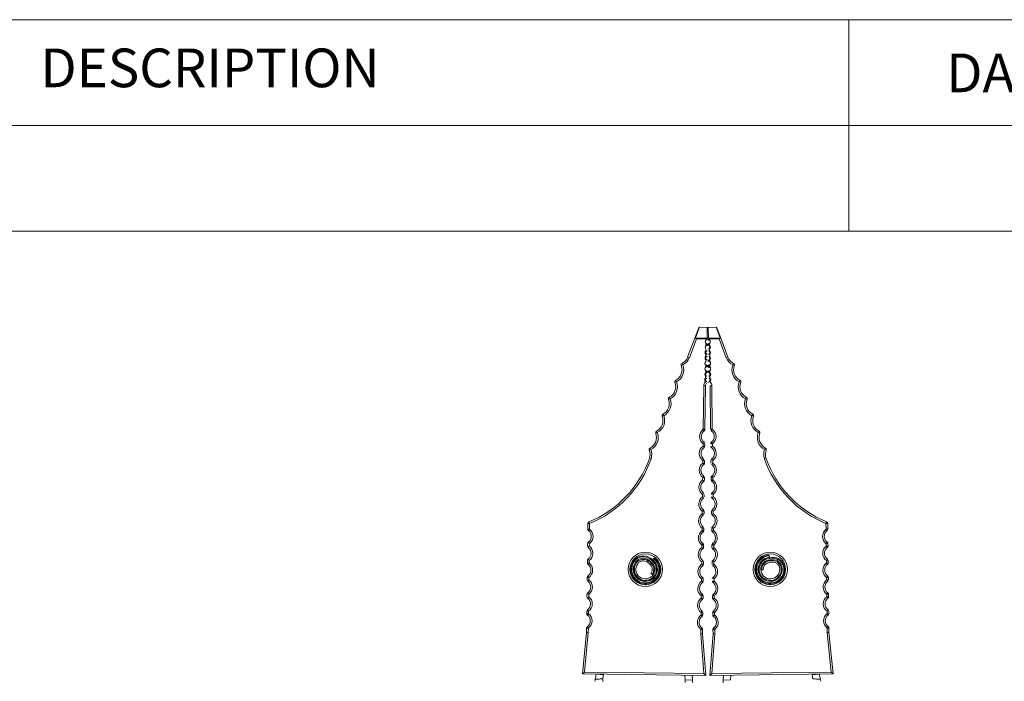
# Model space of a CAD drawing. Units: inches. Extents: x 0.3 to 10.6, y 0.4 to 8.2.
# Drawn here: x 7.4 to 9.6, y 6.8 to 8.2 of the extents above; entities that cross this region are included whole.
import ezdxf

# ---------------------------------------------------------------- set-up
doc = ezdxf.new("R2010")
doc.units = ezdxf.units.IN
doc.header["$MEASUREMENT"] = 0
doc.styles.add('SLDTEXTSTYLE0', font='TXT', dxfattribs={"width": 0.75})

msp = doc.modelspace()

# ---------------------------------------------------------------- linework, layer by layer
at = {"color": 7, "linetype": 'Continuous', "lineweight": 0}
for p, q in [((0.3299, 8.1921), (10.6299, 8.1921)), ((9.2224, 8.1921), (9.2224, 7.7366)), ((10.6299, 7.9643), (6.0859, 7.9643)), ((6.0859, 7.7366), (10.6299, 7.7366))]:
    msp.add_line(p, q, dxfattribs=at)
at = {"color": 7, "linetype": 'Continuous', "lineweight": 15}
for p, q in [((8.8904, 7.5056), (8.8989, 7.5283)), ((8.9003, 7.5292), (8.8918, 7.5066)), ((8.9172, 7.529), (8.9003, 7.5292)), ((8.9169, 7.5063), (8.9172, 7.529)), ((8.9364, 7.5292), (8.9195, 7.529)), ((8.9195, 7.529), (8.9198, 7.5063)), ((8.9449, 7.5066), (8.9364, 7.5292)), ((8.9378, 7.5283), (8.9463, 7.5056)), ((8.875, 7.465), (8.8904, 7.5056)), ((8.894, 7.5046), (8.8786, 7.4637)), ((8.894, 7.5061), (8.9146, 7.5058)), ((8.9146, 7.5044), (8.894, 7.5046)), ((8.9145, 7.4903), (8.9145, 7.4942)), ((8.9155, 7.4892), (8.9145, 7.4903)), ((8.9146, 7.5044), (8.9146, 7.5058)), ((8.9146, 7.502), (8.9146, 7.5044)), ((8.9182, 7.4929), (8.9182, 7.4915)), ((8.9184, 7.5052), (8.9184, 7.5048)), ((8.9185, 7.4915), (8.9185, 7.4929)), ((8.9211, 7.5009), (8.9221, 7.502)), ((8.9221, 7.5058), (8.9427, 7.5061)), ((8.9221, 7.5044), (8.9221, 7.5058)), ((8.9427, 7.5046), (8.9221, 7.5044)), ((8.9221, 7.5044), (8.9221, 7.502)), ((8.9222, 7.4942), (8.9223, 7.4903)), ((8.9427, 7.5046), (8.9427, 7.5061)), ((8.9582, 7.4637), (8.9427, 7.5046)), ((8.9463, 7.5056), (8.9617, 7.465)), ((8.9142, 7.4668), (8.9142, 7.4707)), ((8.9143, 7.4785), (8.9144, 7.4825)), ((8.9214, 7.4774), (8.9224, 7.4785)), ((8.9225, 7.4707), (8.9214, 7.4718)), ((8.9223, 7.4825), (8.9224, 7.4785)), ((8.9225, 7.4707), (8.9225, 7.4668)), ((8.8647, 7.4481), (8.8612, 7.4467)), ((8.8629, 7.4514), (8.8647, 7.4481)), ((8.875, 7.465), (8.8786, 7.4637)), ((8.9139, 7.4433), (8.914, 7.4472)), ((8.914, 7.455), (8.9141, 7.459)), ((8.914, 7.4472), (8.915, 7.4483)), ((8.9189, 7.4576), (8.9189, 7.4563)), ((8.9215, 7.4657), (8.9225, 7.4668)), ((8.9226, 7.459), (8.9216, 7.46)), ((8.9228, 7.4472), (8.9217, 7.4483)), ((8.9226, 7.459), (8.9227, 7.455)), ((8.9228, 7.4472), (8.9228, 7.4433)), ((8.9582, 7.4637), (8.9617, 7.465)), ((8.9721, 7.4481), (8.9738, 7.4514)), ((8.9755, 7.4467), (8.9721, 7.4481)), ((8.9138, 7.4315), (8.9138, 7.4355)), ((8.9176, 7.4341), (8.9175, 7.4328)), ((8.9177, 7.4445), (8.9177, 7.4459)), ((8.9192, 7.4328), (8.9192, 7.4341)), ((8.9218, 7.4422), (8.9228, 7.4433)), ((8.9229, 7.4355), (8.9229, 7.4315)), ((8.8509, 7.4116), (8.8474, 7.4103)), ((8.8492, 7.415), (8.8509, 7.4116)), ((8.9135, 7.412), (8.9146, 7.413)), ((8.9135, 7.4108), (8.9135, 7.412)), ((8.9136, 7.4198), (8.9137, 7.4237)), ((8.9147, 7.4187), (8.9136, 7.4198)), ((8.9195, 7.4093), (8.9194, 7.4106)), ((8.9221, 7.4187), (8.9231, 7.4198)), ((8.9232, 7.412), (8.9221, 7.413)), ((8.923, 7.4237), (8.9231, 7.4198)), ((8.9232, 7.412), (8.9232, 7.4108)), ((8.9858, 7.4116), (8.9875, 7.415)), ((8.9893, 7.4103), (8.9858, 7.4116)), ((8.9086, 7.3093), (8.9097, 7.4026)), ((8.9134, 7.403), (8.9123, 7.3093)), ((8.9244, 7.3093), (8.9233, 7.403)), ((8.927, 7.4026), (8.9281, 7.3093)), ((8.8371, 7.3751), (8.8336, 7.3738)), ((8.8354, 7.3785), (8.8371, 7.3751)), ((8.9996, 7.3751), (9.0013, 7.3785)), ((9.0031, 7.3738), (8.9996, 7.3751)), ((8.8216, 7.342), (8.8234, 7.3386)), ((9.0134, 7.3386), (9.0151, 7.342)), ((8.8234, 7.3386), (8.8199, 7.3373)), ((9.0168, 7.3373), (9.0134, 7.3386)), ((8.8096, 7.3022), (8.8061, 7.3008)), ((8.8079, 7.3055), (8.8096, 7.3022)), ((8.9108, 7.3063), (8.9086, 7.3093)), ((8.9123, 7.3093), (8.9086, 7.3093)), ((8.9244, 7.3093), (8.9281, 7.3093)), ((8.9281, 7.3093), (8.9259, 7.3063)), ((9.0271, 7.3022), (9.0288, 7.3055)), ((9.0306, 7.3008), (9.0271, 7.3022)), ((8.9082, 7.2783), (8.9105, 7.2812)), ((8.9082, 7.273), (8.9082, 7.2783)), ((8.912, 7.2782), (8.9119, 7.2729)), ((8.9285, 7.2783), (8.9247, 7.2782)), ((8.9262, 7.2812), (8.9285, 7.2783)), ((8.9285, 7.2783), (8.9286, 7.273)), ((8.7958, 7.2657), (8.7923, 7.2643)), ((8.7941, 7.269), (8.7958, 7.2657)), ((8.9104, 7.2699), (8.9082, 7.273)), ((8.9119, 7.2729), (8.9082, 7.273)), ((8.9286, 7.273), (8.9264, 7.2699)), ((9.0409, 7.2657), (9.0426, 7.269)), ((9.0444, 7.2643), (9.0409, 7.2657)), ((8.7926, 7.2466), (8.7961, 7.2453)), ((8.9077, 7.2366), (8.9078, 7.2419)), ((8.9077, 7.2366), (8.9115, 7.2366)), ((8.9099, 7.2336), (8.9077, 7.2366)), ((8.9078, 7.2419), (8.9101, 7.2449)), ((8.9115, 7.2418), (8.9078, 7.2419)), ((8.9115, 7.2418), (8.9115, 7.2366)), ((8.9252, 7.2366), (8.9252, 7.2418)), ((8.9266, 7.2449), (8.9289, 7.2419)), ((8.929, 7.2366), (8.9268, 7.2336)), ((8.9289, 7.2419), (8.929, 7.2366)), ((9.0406, 7.2453), (9.0441, 7.2466)), ((8.9073, 7.2002), (8.9074, 7.2055)), ((8.9095, 7.1972), (8.9073, 7.2002)), ((8.9074, 7.2055), (8.9096, 7.2085)), ((8.9074, 7.2055), (8.9111, 7.2055)), ((8.9111, 7.2055), (8.9111, 7.2002)), ((8.9257, 7.2002), (8.9256, 7.2055)), ((8.9293, 7.2055), (8.9256, 7.2055)), ((8.9257, 7.2002), (8.9294, 7.2002)), ((8.9271, 7.2085), (8.9293, 7.2055)), ((8.9294, 7.2002), (8.9272, 7.1972)), ((8.9293, 7.2055), (8.9294, 7.2002)), ((8.9069, 7.1691), (8.9092, 7.1721)), ((8.9275, 7.1721), (8.9298, 7.1691)), ((8.9069, 7.1639), (8.9069, 7.1691)), ((8.9091, 7.1608), (8.9069, 7.1639)), ((8.9107, 7.1691), (8.9106, 7.1638)), ((8.9298, 7.1639), (8.9276, 7.1608)), ((8.9298, 7.1691), (8.9298, 7.1639)), ((8.9064, 7.1275), (8.9065, 7.1328)), ((8.9065, 7.1328), (8.9088, 7.1357)), ((8.9065, 7.1328), (8.9103, 7.1327)), ((8.9103, 7.1327), (8.9102, 7.1274)), ((8.9265, 7.1274), (8.9265, 7.1327)), ((8.9279, 7.1357), (8.9302, 7.1328)), ((8.9302, 7.1328), (8.9303, 7.1275)), ((8.6623, 7.1097), (8.6637, 7.1063)), ((8.9086, 7.1244), (8.9064, 7.1275)), ((8.9102, 7.1274), (8.9064, 7.1275)), ((8.9303, 7.1275), (8.9281, 7.1244)), ((9.173, 7.1063), (9.1745, 7.1097)), ((8.6598, 7.094), (8.6599, 7.1063)), ((8.6598, 7.094), (8.6635, 7.094)), ((8.6637, 7.1063), (8.6599, 7.1063)), ((8.6635, 7.094), (8.6613, 7.091)), ((8.6637, 7.1063), (8.6635, 7.094)), ((8.906, 7.0911), (8.9061, 7.0964)), ((8.906, 7.0911), (8.9098, 7.0911)), ((8.9082, 7.0881), (8.906, 7.0911)), ((8.9061, 7.0964), (8.9084, 7.0994)), ((8.9098, 7.0963), (8.9061, 7.0964)), ((8.9098, 7.0963), (8.9098, 7.0911)), ((8.9306, 7.0964), (8.9269, 7.0963)), ((8.9269, 7.0911), (8.9269, 7.0963)), ((8.9269, 7.0911), (8.9307, 7.0911)), ((8.9284, 7.0994), (8.9306, 7.0964)), ((8.9307, 7.0911), (8.9285, 7.0881)), ((8.9306, 7.0964), (8.9307, 7.0911)), ((9.1732, 7.094), (9.173, 7.1063)), ((9.1768, 7.1063), (9.173, 7.1063)), ((9.1754, 7.091), (9.1732, 7.094)), ((9.1769, 7.094), (9.1732, 7.094)), ((9.1768, 7.1063), (9.1769, 7.094)), ((8.661, 7.0659), (8.6632, 7.0629)), ((9.1735, 7.0629), (9.1757, 7.0659)), ((8.6594, 7.0576), (8.6594, 7.0629)), ((8.6631, 7.0576), (8.6608, 7.0546)), ((8.6632, 7.0629), (8.6631, 7.0576)), ((8.9056, 7.0547), (8.9057, 7.06)), ((8.9078, 7.0517), (8.9056, 7.0547)), ((8.9057, 7.06), (8.9079, 7.063)), ((8.9094, 7.06), (8.9057, 7.06)), ((8.9094, 7.06), (8.9093, 7.0547)), ((8.9311, 7.06), (8.9273, 7.06)), ((8.9274, 7.0547), (8.9273, 7.06)), ((8.9288, 7.063), (8.9311, 7.06)), ((8.9311, 7.0547), (8.9289, 7.0517)), ((8.9311, 7.06), (8.9311, 7.0547)), ((9.1736, 7.0576), (9.1735, 7.0629)), ((9.1773, 7.0629), (9.1735, 7.0629)), ((9.1759, 7.0546), (9.1736, 7.0576)), ((9.1774, 7.0576), (9.1736, 7.0576)), ((9.1773, 7.0629), (9.1774, 7.0576)), ((8.6589, 7.0213), (8.659, 7.0265)), ((8.6605, 7.0295), (8.6627, 7.0265)), ((8.6627, 7.0265), (8.6627, 7.0212)), ((8.7586, 7.026), (8.7602, 7.0249)), ((8.7631, 7.0228), (8.7647, 7.0216)), ((8.7883, 7.0228), (8.7927, 7.0196)), ((8.7946, 7.0222), (8.7902, 7.0254)), ((8.7915, 7.0273), (8.7959, 7.024)), ((8.7946, 7.0315), (8.7934, 7.0299)), ((8.7979, 7.0266), (8.7934, 7.0299)), ((8.7946, 7.0315), (8.7991, 7.0282)), ((8.7991, 7.0282), (8.7979, 7.0266)), ((8.8008, 7.0306), (8.7992, 7.0284)), ((8.8015, 7.0307), (8.8008, 7.0306)), ((8.9052, 7.0236), (8.9075, 7.0266)), ((8.9052, 7.0184), (8.9052, 7.0236)), ((8.909, 7.0236), (8.9089, 7.0183)), ((8.9278, 7.0183), (8.9277, 7.0236)), ((8.9292, 7.0266), (8.9315, 7.0236)), ((8.9315, 7.0236), (8.9315, 7.0184)), ((9.051, 7.0362), (9.0505, 7.0366)), ((9.051, 7.0362), (9.0512, 7.0334)), ((9.0512, 7.0332), (9.0567, 7.0336)), ((9.0514, 7.0312), (9.0512, 7.0332)), ((9.0568, 7.0316), (9.0514, 7.0312)), ((9.0571, 7.0283), (9.0516, 7.0279)), ((9.0517, 7.0257), (9.0516, 7.0277)), ((9.0572, 7.0261), (9.0517, 7.0257)), ((9.0574, 7.0228), (9.0519, 7.0225)), ((9.0568, 7.0316), (9.0567, 7.0336)), ((9.174, 7.0265), (9.1762, 7.0295)), ((9.174, 7.0212), (9.174, 7.0265)), ((9.174, 7.0265), (9.1777, 7.0265)), ((9.1777, 7.0265), (9.1778, 7.0213)), ((8.6589, 7.0213), (8.6627, 7.0212)), ((8.6627, 7.0212), (8.6604, 7.0182)), ((8.9074, 7.0153), (8.9052, 7.0184)), ((8.9315, 7.0184), (8.9293, 7.0153)), ((9.0347, 7.0063), (9.0327, 7.0062)), ((9.038, 7.0065), (9.0347, 7.0063)), ((9.0766, 7.0091), (9.0786, 7.0092)), ((9.0821, 7.0094), (9.0841, 7.0096)), ((9.1778, 7.0213), (9.174, 7.0212)), ((9.1763, 7.0182), (9.174, 7.0212)), ((8.6585, 6.9849), (8.6586, 6.9902)), ((8.6623, 6.9901), (8.6586, 6.9902)), ((8.6623, 6.9848), (8.66, 6.9819)), ((8.6601, 6.9932), (8.6623, 6.9901)), ((8.6623, 6.9901), (8.6623, 6.9848)), ((8.7958, 6.9986), (8.7985, 6.9967)), ((8.9047, 6.982), (8.9048, 6.9873)), ((8.9069, 6.979), (8.9047, 6.982)), ((8.9047, 6.982), (8.9085, 6.9819)), ((8.9048, 6.9873), (8.9071, 6.9903)), ((8.9085, 6.9872), (8.9085, 6.9819)), ((8.9282, 6.9819), (8.932, 6.982)), ((8.9296, 6.9903), (8.9319, 6.9873)), ((8.932, 6.982), (8.9298, 6.979)), ((8.9319, 6.9873), (8.932, 6.982)), ((9.1744, 6.9901), (9.1766, 6.9932)), ((9.1781, 6.9902), (9.1744, 6.9901)), ((9.1745, 6.9848), (9.1744, 6.9901)), ((9.1745, 6.9848), (9.1782, 6.9849)), ((9.1767, 6.9819), (9.1745, 6.9848)), ((9.1781, 6.9902), (9.1782, 6.9849)), ((8.6581, 6.9485), (8.6581, 6.9538)), ((8.6618, 6.9485), (8.6596, 6.9455)), ((8.6597, 6.9568), (8.6619, 6.9538)), ((8.6619, 6.9538), (8.6618, 6.9485)), ((8.9043, 6.9456), (8.9044, 6.9509)), ((8.9065, 6.9426), (8.9043, 6.9456)), ((8.9043, 6.9456), (8.9081, 6.9456)), ((8.9044, 6.9509), (8.9066, 6.9539)), ((8.9081, 6.9509), (8.9044, 6.9509)), ((8.9081, 6.9509), (8.9081, 6.9456)), ((8.9287, 6.9456), (8.9286, 6.9509)), ((8.9323, 6.9509), (8.9286, 6.9509)), ((8.9287, 6.9456), (8.9324, 6.9456)), ((8.9301, 6.9539), (8.9323, 6.9509)), ((8.9324, 6.9456), (8.9302, 6.9426)), ((8.9323, 6.9509), (8.9324, 6.9456)), ((9.1748, 6.9538), (9.177, 6.9568)), ((9.1749, 6.9485), (9.1748, 6.9538)), ((9.1748, 6.9538), (9.1786, 6.9538)), ((9.1772, 6.9455), (9.1749, 6.9485)), ((9.1786, 6.9485), (9.1749, 6.9485)), ((9.1786, 6.9538), (9.1786, 6.9485)), ((8.6576, 6.9121), (8.6577, 6.9174)), ((8.6615, 6.9174), (8.6577, 6.9174)), ((8.6593, 6.9204), (8.6615, 6.9174)), ((8.6615, 6.9174), (8.6614, 6.9121)), ((8.9039, 6.9145), (8.9062, 6.9175)), ((8.9305, 6.9175), (8.9328, 6.9145)), ((9.1753, 6.9174), (9.1775, 6.9204)), ((9.1753, 6.9121), (9.1753, 6.9174)), ((9.179, 6.9174), (9.1791, 6.9121)), ((8.6576, 6.9121), (8.6614, 6.9121)), ((8.6614, 6.9121), (8.6591, 6.9091)), ((8.9039, 6.9092), (8.9039, 6.9145)), ((8.9077, 6.9145), (8.9039, 6.9145)), ((8.9039, 6.9092), (8.9076, 6.9092)), ((8.9061, 6.9062), (8.9039, 6.9092)), ((8.9077, 6.9145), (8.9076, 6.9092)), ((8.9291, 6.9092), (8.929, 6.9145)), ((8.929, 6.9145), (8.9328, 6.9145)), ((8.9328, 6.9092), (8.9306, 6.9062)), ((8.9328, 6.9145), (8.9328, 6.9092)), ((9.1776, 6.9091), (9.1753, 6.9121)), ((8.6572, 6.8713), (8.6573, 6.881)), ((8.661, 6.881), (8.6573, 6.881)), ((8.6588, 6.884), (8.661, 6.881)), ((8.661, 6.881), (8.6609, 6.8711)), ((8.9034, 6.8683), (8.9035, 6.8782)), ((8.9035, 6.8782), (8.9058, 6.8811)), ((8.9073, 6.8781), (8.9035, 6.8782)), ((8.9073, 6.8781), (8.9072, 6.8684)), ((8.9332, 6.8782), (8.9294, 6.8781)), ((8.9296, 6.8684), (8.9294, 6.8781)), ((8.9309, 6.8811), (8.9332, 6.8782)), ((8.9332, 6.8782), (8.9333, 6.8683)), ((9.1757, 6.881), (9.1779, 6.884)), ((9.1758, 6.8711), (9.1757, 6.881)), ((9.1757, 6.881), (9.1794, 6.881)), ((9.1794, 6.881), (9.1795, 6.8713)), ((8.6483, 6.7822), (8.6572, 6.8713)), ((8.6609, 6.8711), (8.6524, 6.7859)), ((8.6609, 6.8711), (8.6572, 6.8713)), ((8.9034, 6.8683), (8.9072, 6.8684)), ((8.9099, 6.7829), (8.9034, 6.8683)), ((8.9072, 6.8684), (8.9139, 6.7791)), ((8.9228, 6.7791), (8.9296, 6.8684)), ((8.9333, 6.8683), (8.9268, 6.7829)), ((8.9296, 6.8684), (8.9333, 6.8683)), ((9.1758, 6.8711), (9.1795, 6.8713)), ((9.1843, 6.7859), (9.1758, 6.8711)), ((9.1795, 6.8713), (9.1884, 6.7822)), ((8.6524, 6.7859), (8.6483, 6.7822)), ((8.9139, 6.7791), (8.6483, 6.7822)), ((8.6524, 6.7859), (8.9099, 6.7829)), ((8.6934, 6.7804), (8.6789, 6.7818)), ((8.6922, 6.7717), (8.6921, 6.7661)), ((8.6934, 6.7804), (8.6936, 6.7817)), ((8.8687, 6.7796), (8.8695, 6.7696)), ((8.8694, 6.764), (8.8695, 6.7696)), ((8.8695, 6.7696), (8.8852, 6.7689)), ((8.8844, 6.7794), (8.8852, 6.7689)), ((8.9099, 6.7829), (8.9139, 6.7791)), ((8.9228, 6.7791), (8.9268, 6.7829)), ((9.1884, 6.7822), (8.9228, 6.7791)), ((8.9268, 6.7829), (9.1843, 6.7859)), ((8.9515, 6.7689), (8.9523, 6.7794)), ((8.9515, 6.7689), (8.9672, 6.7696)), ((8.968, 6.7796), (8.9672, 6.7696)), ((9.1578, 6.7818), (9.1433, 6.7804)), ((9.1884, 6.7822), (9.1843, 6.7859))]:
    msp.add_line(p, q, dxfattribs=at)
for centre, radius in [((8.7838, 7.0075), 0.0369), ((9.0529, 7.0075), 0.0369), ((8.7838, 7.0075), 0.0332), ((9.0529, 7.0075), 0.0332)]:
    msp.add_circle(centre, radius, dxfattribs=at)
for centre, radius, start, end in [((8.9003, 7.5278), 0.00147, 87.9347, 158.9108), ((8.9172, 7.5275), 0.00151, 37.1699, 89.5242), ((8.9196, 7.5275), 0.00151, 90.5052, 142.8006), ((8.9364, 7.5278), 0.00147, 21.0892, 92.0653), ((8.8917, 7.5051), 0.00147, 87.9347, 158.9108), ((8.9182, 7.4863), 0.00541, 133.2457, 225.4075), ((8.9183, 7.4981), 0.00541, 133.2457, 225.4075), ((8.9169, 7.5048), 0.00148, 359.9665, 89.9525), ((8.9167, 7.4915), 0.0015, 285.4351, 359.3266), ((8.9198, 7.5033), 0.0015, 180.6734, 254.5649), ((8.9198, 7.5048), 0.00149, 90.1345, 168.8332), ((8.9185, 7.4863), 0.00391, 314.5925, 46.7543), ((8.9184, 7.4981), 0.00541, 314.5925, 46.7543), ((8.9185, 7.4863), 0.00541, 314.5925, 46.7543), ((8.945, 7.5051), 0.00147, 21.0892, 92.0653), ((8.918, 7.4746), 0.00541, 133.2457, 225.4075), ((8.918, 7.4746), 0.00391, 133.2457, 225.4075), ((8.9187, 7.4746), 0.00391, 314.5925, 46.7543), ((8.9187, 7.4746), 0.00541, 314.5925, 46.7543), ((8.8375, 7.4375), 0.0254, 297.296, 21.3572), ((8.8375, 7.4375), 0.0291, 297.296, 21.3572), ((8.8647, 7.4481), 0.00375, 117.296, 201.3572), ((8.8513, 7.474), 0.0254, 297.296, 339.3266), ((8.8513, 7.474), 0.0291, 297.296, 339.3266), ((8.9177, 7.4511), 0.00541, 133.2457, 225.4075), ((8.9179, 7.4628), 0.00541, 133.2457, 225.4075), ((8.9179, 7.4628), 0.00391, 133.2457, 225.4075), ((8.9162, 7.4459), 0.0015, 359.3266, 73.2181), ((8.9205, 7.4459), 0.0015, 106.7819, 180.6734), ((8.9188, 7.4628), 0.00391, 314.5925, 46.7543), ((8.9188, 7.4628), 0.00541, 314.5925, 46.7543), ((8.919, 7.4511), 0.00541, 314.5925, 46.7543), ((8.9854, 7.474), 0.0291, 200.6734, 242.704), ((8.9854, 7.474), 0.0254, 200.6734, 242.704), ((8.9992, 7.4375), 0.0291, 158.6428, 242.704), ((8.9721, 7.4481), 0.00375, 338.6428, 62.704), ((8.9992, 7.4375), 0.0254, 158.6428, 242.704), ((8.9175, 7.4276), 0.00541, 133.2457, 225.4075), ((8.9176, 7.4393), 0.00541, 133.2457, 225.4075), ((8.9175, 7.4276), 0.00391, 133.2457, 225.4075), ((8.9205, 7.4445), 0.0015, 180.6734, 254.5649), ((8.9192, 7.4276), 0.00391, 314.5925, 46.7543), ((8.9191, 7.4393), 0.00541, 314.5925, 46.7543), ((8.9192, 7.4276), 0.00541, 314.5925, 46.7543), ((8.8238, 7.401), 0.0254, 297.296, 21.3572), ((8.8238, 7.401), 0.0291, 297.296, 21.3572), ((8.8509, 7.4116), 0.00375, 117.296, 201.3572), ((8.9172, 7.4041), 0.00766, 118.6538, 190.9219), ((8.9173, 7.4158), 0.00541, 133.2457, 225.4075), ((8.9172, 7.4041), 0.00391, 105.4351, 195.5868), ((8.9173, 7.4158), 0.00391, 133.2457, 225.4075), ((8.9194, 7.4158), 0.00391, 314.5925, 46.7543), ((8.9194, 7.4158), 0.00541, 314.5925, 46.7543), ((8.9195, 7.4041), 0.00766, 349.0781, 61.3462), ((9.0129, 7.401), 0.0291, 158.6428, 242.704), ((8.9858, 7.4116), 0.00375, 338.6428, 62.704), ((9.0129, 7.401), 0.0254, 158.6428, 242.704), ((8.81, 7.3645), 0.0254, 297.296, 21.3572), ((8.81, 7.3645), 0.0291, 297.296, 21.3572), ((8.8371, 7.3751), 0.00375, 117.296, 201.3572), ((9.0267, 7.3645), 0.0291, 158.6428, 242.704), ((8.9996, 7.3751), 0.00375, 338.6428, 62.704), ((9.0267, 7.3645), 0.0254, 158.6428, 242.704), ((8.8234, 7.3386), 0.00375, 117.296, 201.3572), ((9.0134, 7.3386), 0.00375, 338.6428, 62.704), ((8.7962, 7.328), 0.0254, 297.296, 21.3572), ((8.7962, 7.328), 0.0291, 297.296, 21.3572), ((9.0405, 7.328), 0.0291, 158.6428, 242.704), ((9.0405, 7.328), 0.0254, 158.6428, 242.704), ((8.7825, 7.2916), 0.0254, 297.296, 21.3572), ((8.7825, 7.2916), 0.0291, 297.296, 21.3572), ((8.8096, 7.3022), 0.00375, 117.296, 201.3572), ((8.92, 7.2937), 0.0194, 125.9658, 232.6874), ((8.92, 7.2937), 0.0156, 125.9658, 232.6874), ((8.9086, 7.3093), 0.00375, 305.9658, 359.3266), ((8.9167, 7.2937), 0.0156, 307.3126, 54.0342), ((8.9167, 7.2937), 0.0194, 307.3126, 54.0342), ((9.0543, 7.2916), 0.0291, 158.6428, 242.704), ((9.0271, 7.3022), 0.00375, 338.6428, 62.704), ((9.0543, 7.2916), 0.0254, 158.6428, 242.704), ((8.9082, 7.2783), 0.00375, 359.3266, 52.6874), ((8.9285, 7.2783), 0.00375, 127.3126, 180.6734), ((8.7958, 7.2657), 0.00375, 117.296, 201.3572), ((8.7687, 7.2551), 0.0254, 340.5182, 21.3572), ((8.7687, 7.2551), 0.0291, 340.5182, 21.3572), ((8.9195, 7.2573), 0.0194, 125.9658, 232.6874), ((8.9195, 7.2573), 0.0156, 125.9658, 232.6874), ((8.9082, 7.273), 0.00375, 305.9658, 359.3266), ((8.9286, 7.273), 0.00375, 180.6734, 234.0342), ((8.9172, 7.2573), 0.0156, 307.3126, 54.0342), ((8.9172, 7.2573), 0.0194, 307.3126, 54.0342), ((9.068, 7.2551), 0.0291, 158.6428, 199.4818), ((9.0409, 7.2657), 0.00375, 338.6428, 62.704), ((9.068, 7.2551), 0.0254, 158.6428, 199.4818), ((8.5746, 7.3237), 0.2313, 292.2745, 340.5182), ((8.5746, 7.3237), 0.235, 292.2745, 340.5182), ((8.9191, 7.2209), 0.0194, 125.9658, 232.6874), ((8.9077, 7.2366), 0.00375, 305.9658, 359.3266), ((8.9289, 7.2419), 0.00375, 127.3126, 180.6734), ((8.9176, 7.2209), 0.0194, 307.3126, 54.0342), ((9.2621, 7.3237), 0.235, 199.4818, 247.7255), ((9.2621, 7.3237), 0.2313, 199.4818, 247.7255), ((8.9191, 7.2209), 0.0156, 125.9658, 232.6874), ((8.9176, 7.2209), 0.0156, 307.3126, 54.0342), ((8.9187, 7.1845), 0.0194, 125.9658, 232.6874), ((8.9187, 7.1845), 0.0156, 125.9658, 232.6874), ((8.9073, 7.2002), 0.00375, 305.9658, 359.3266), ((8.9074, 7.2055), 0.00375, 359.3266, 52.6874), ((8.9293, 7.2055), 0.00375, 127.3126, 180.6734), ((8.9294, 7.2002), 0.00375, 180.6734, 234.0342), ((8.918, 7.1845), 0.0156, 307.3126, 54.0342), ((8.918, 7.1845), 0.0194, 307.3126, 54.0342), ((8.9298, 7.1691), 0.00375, 127.3126, 180.6734), ((8.9183, 7.1482), 0.0194, 125.9658, 232.6874), ((8.9183, 7.1482), 0.0156, 125.9658, 232.6874), ((8.9298, 7.1639), 0.00375, 180.6734, 234.0342), ((8.9185, 7.1482), 0.0156, 307.3126, 54.0342), ((8.9185, 7.1482), 0.0194, 307.3126, 54.0342), ((8.9065, 7.1328), 0.00375, 359.3266, 52.6874), ((8.9302, 7.1328), 0.00375, 127.3126, 180.6734), ((8.6637, 7.1063), 0.00375, 112.2745, 179.3266), ((8.9178, 7.1118), 0.0194, 125.9658, 232.6874), ((8.9178, 7.1118), 0.0156, 125.9658, 232.6874), ((8.9303, 7.1275), 0.00375, 180.6734, 234.0342), ((8.9189, 7.1118), 0.0156, 307.3126, 54.0342), ((8.9189, 7.1118), 0.0194, 307.3126, 54.0342), ((9.173, 7.1063), 0.00375, 0.6734, 67.7255), ((8.6635, 7.094), 0.00375, 179.3266, 232.6874), ((8.6518, 7.0785), 0.0156, 305.9658, 52.6874), ((8.6518, 7.0785), 0.0194, 305.9658, 52.6874), ((8.9174, 7.0754), 0.0194, 125.9658, 232.6874), ((8.9174, 7.0754), 0.0156, 125.9658, 232.6874), ((8.906, 7.0911), 0.00375, 305.9658, 359.3266), ((8.9306, 7.0964), 0.00375, 127.3126, 180.6734), ((8.9307, 7.0911), 0.00375, 180.6734, 234.0342), ((8.9193, 7.0754), 0.0156, 307.3126, 54.0342), ((8.9193, 7.0754), 0.0194, 307.3126, 54.0342), ((9.1849, 7.0785), 0.0194, 127.3126, 234.0342), ((9.1849, 7.0785), 0.0156, 127.3126, 234.0342), ((9.1732, 7.094), 0.00375, 307.3126, 0.6734), ((8.6632, 7.0629), 0.00375, 125.9658, 179.3266), ((9.1735, 7.0629), 0.00375, 0.6734, 54.0342), ((8.6631, 7.0576), 0.00375, 179.3266, 232.6874), ((8.6514, 7.0422), 0.0156, 305.9658, 52.6874), ((8.6514, 7.0422), 0.0194, 305.9658, 52.6874), ((8.917, 7.0391), 0.0194, 125.9658, 232.6874), ((8.917, 7.0391), 0.0156, 125.9658, 232.6874), ((8.9056, 7.0547), 0.00375, 305.9658, 359.3266), ((8.9057, 7.06), 0.00375, 359.3266, 52.6874), ((8.9311, 7.06), 0.00375, 127.3126, 180.6734), ((8.9311, 7.0547), 0.00375, 180.6734, 234.0342), ((8.9197, 7.0391), 0.0156, 307.3126, 54.0342), ((8.9197, 7.0391), 0.0194, 307.3126, 54.0342), ((9.1853, 7.0422), 0.0194, 127.3126, 234.0342), ((9.1853, 7.0422), 0.0156, 127.3126, 234.0342), ((9.1736, 7.0576), 0.00375, 307.3126, 0.6734), ((8.6627, 7.0265), 0.00375, 125.9658, 179.3266), ((8.7838, 7.0075), 0.0313, 143.5922, 49.1744), ((8.7838, 7.0075), 0.0293, 143.5922, 52.621), ((8.7838, 7.0075), 0.026, 143.5922, 53.5922), ((8.7838, 7.0075), 0.0257, 143.5922, 53.5922), ((8.7794, 7.0108), 0.0258, 53.5922, 143.5922), ((8.7838, 7.0075), 0.0237, 143.5922, 53.5922), ((8.7794, 7.0108), 0.0238, 53.5922, 143.5922), ((8.7794, 7.0108), 0.0205, 53.5922, 143.5922), ((8.7838, 7.0075), 0.0205, 143.5922, 53.5922), ((8.7794, 7.0108), 0.0183, 53.5922, 143.5922), ((8.7794, 7.0108), 0.015, 53.5922, 143.5922), ((8.7838, 7.0075), 0.0183, 323.5922, 53.5922), ((8.9052, 7.0236), 0.00375, 359.3266, 52.6874), ((8.9315, 7.0236), 0.00375, 127.3126, 180.6734), ((9.0529, 7.0075), 0.0313, 98.2166, 3.7988), ((9.0529, 7.0075), 0.0293, 94.77, 3.7988), ((9.0529, 7.0075), 0.026, 93.7988, 3.7988), ((9.0529, 7.0075), 0.0258, 93.7988, 3.7988), ((9.0529, 7.0075), 0.0238, 93.7988, 3.7988), ((9.0529, 7.0075), 0.0205, 93.7988, 3.7988), ((9.0529, 7.0075), 0.0202, 93.7988, 183.7988), ((9.0529, 7.0075), 0.0183, 93.7988, 183.7988), ((9.0529, 7.0075), 0.015, 93.7988, 183.7988), ((9.0584, 7.0079), 0.0257, 3.7988, 93.7988), ((9.0584, 7.0079), 0.0237, 3.7988, 93.7988), ((9.0584, 7.0079), 0.0205, 3.7988, 93.7988), ((9.0584, 7.0079), 0.0183, 3.7988, 93.7988), ((9.0584, 7.0079), 0.015, 3.7988, 93.7988), ((9.174, 7.0265), 0.00375, 0.6734, 54.0342), ((8.6627, 7.0212), 0.00375, 179.3266, 232.6874), ((8.6509, 7.0058), 0.0156, 305.9658, 52.6874), ((8.6509, 7.0058), 0.0194, 305.9658, 52.6874), ((8.7838, 7.0075), 0.015, 323.5922, 53.5922), ((8.9165, 7.0027), 0.0194, 125.9658, 232.6874), ((8.9165, 7.0027), 0.0156, 125.9658, 232.6874), ((8.9052, 7.0184), 0.00375, 305.9658, 359.3266), ((8.9202, 7.0027), 0.0156, 307.3126, 54.0342), ((8.9202, 7.0027), 0.0194, 307.3126, 54.0342), ((9.1858, 7.0058), 0.0194, 127.3126, 234.0342), ((9.1858, 7.0058), 0.0156, 127.3126, 234.0342), ((9.174, 7.0212), 0.00375, 307.3126, 0.6734), ((8.6623, 6.9848), 0.00375, 179.3266, 232.6874), ((8.6623, 6.9901), 0.00375, 125.9658, 179.3266), ((8.6505, 6.9694), 0.0156, 305.9658, 52.6874), ((8.6505, 6.9694), 0.0194, 305.9658, 52.6874), ((8.9161, 6.9663), 0.0194, 125.9658, 232.6874), ((8.9047, 6.982), 0.00375, 305.9658, 359.3266), ((8.9048, 6.9873), 0.00375, 359.3266, 52.6874), ((8.9319, 6.9873), 0.00375, 127.3126, 180.6734), ((8.932, 6.982), 0.00375, 180.6734, 234.0342), ((8.9206, 6.9663), 0.0194, 307.3126, 54.0342), ((9.1862, 6.9694), 0.0194, 127.3126, 234.0342), ((9.1862, 6.9694), 0.0156, 127.3126, 234.0342), ((9.1744, 6.9901), 0.00375, 0.6734, 54.0342), ((9.1745, 6.9848), 0.00375, 307.3126, 0.6734), ((8.9161, 6.9663), 0.0156, 125.9658, 232.6874), ((8.9206, 6.9663), 0.0156, 307.3126, 54.0342), ((8.6619, 6.9538), 0.00375, 125.9658, 179.3266), ((8.6618, 6.9485), 0.00375, 179.3266, 232.6874), ((8.6501, 6.9331), 0.0156, 305.9658, 52.6874), ((8.6501, 6.9331), 0.0194, 305.9658, 52.6874), ((8.9157, 6.9299), 0.0194, 125.9658, 232.6874), ((8.9157, 6.9299), 0.0156, 125.9658, 232.6874), ((8.9043, 6.9456), 0.00375, 305.9658, 359.3266), ((8.9044, 6.9509), 0.00375, 359.3266, 52.6874), ((8.9323, 6.9509), 0.00375, 127.3126, 180.6734), ((8.9324, 6.9456), 0.00375, 180.6734, 234.0342), ((8.921, 6.9299), 0.0156, 307.3126, 54.0342), ((8.921, 6.9299), 0.0194, 307.3126, 54.0342), ((9.1866, 6.9331), 0.0194, 127.3126, 234.0342), ((9.1866, 6.9331), 0.0156, 127.3126, 234.0342), ((9.1748, 6.9538), 0.00375, 0.6734, 54.0342), ((9.1749, 6.9485), 0.00375, 307.3126, 0.6734), ((8.6615, 6.9174), 0.00375, 125.9658, 179.3266), ((8.9039, 6.9145), 0.00375, 359.3266, 52.6874), ((8.9328, 6.9145), 0.00375, 127.3126, 180.6734), ((9.1753, 6.9174), 0.00375, 0.6734, 54.0342), ((8.6614, 6.9121), 0.00375, 179.3266, 232.6874), ((8.6497, 6.8967), 0.0156, 305.9658, 52.6874), ((8.6497, 6.8967), 0.0194, 305.9658, 52.6874), ((8.9153, 6.8936), 0.0194, 125.9658, 232.6874), ((8.9153, 6.8936), 0.0156, 125.9658, 232.6874), ((8.9039, 6.9092), 0.00375, 305.9658, 359.3266), ((8.9328, 6.9092), 0.00375, 180.6734, 234.0342), ((8.9215, 6.8936), 0.0156, 307.3126, 54.0342), ((8.9215, 6.8936), 0.0194, 307.3126, 54.0342), ((9.1871, 6.8967), 0.0194, 127.3126, 234.0342), ((9.1871, 6.8967), 0.0156, 127.3126, 234.0342), ((9.1753, 6.9121), 0.00375, 307.3126, 0.6734), ((8.661, 6.881), 0.00375, 125.9658, 179.3266), ((8.9035, 6.8782), 0.00375, 359.3266, 52.6874), ((8.9332, 6.8782), 0.00375, 127.3126, 180.6734), ((9.1757, 6.881), 0.00375, 0.6734, 54.0342), ((8.6001, 6.7896), 0.0781, 345.9243, 354.3919), ((8.6001, 6.7896), 0.0937, 349.0006, 354.3919), ((9.2366, 6.7896), 0.0938, 185.6081, 190.9994), ((9.2366, 6.7896), 0.0781, 185.6081, 194.0757)]:
    msp.add_arc(centre, radius, start, end, dxfattribs=at)
for centre, major_axis, ratio, start_param, end_param in [((8.8942, 7.5051), (0.0038, -0.00054), 0.129436, 3.112829, 4.683625), ((8.8942, 7.5065), (0.0024, 0.00001), 0.198645, 3.066035, 4.636831), ((8.9146, 7.5063), (0.00225, -0.00003), 0.212557, 4.712389, 6.283185), ((8.9146, 7.5048), (0.00375, -0.00004), 0.127534, 4.712389, 6.283185), ((8.9221, 7.5063), (0.00225, 0.00003), 0.212557, 3.141593, 4.712389), ((8.9425, 7.5065), (0.0024, -0.00001), 0.198645, 4.787947, 6.358743), ((8.9425, 7.5051), (0.0038, 0.00054), 0.129436, 4.741153, 6.311949)]:
    msp.add_ellipse(centre, major_axis=major_axis, ratio=ratio, start_param=start_param, end_param=end_param, dxfattribs=at)
for points, knots in [([(8.9182, 7.4929), (8.9182, 7.4929), (8.9181, 7.4929), (8.9175, 7.493), (8.9167, 7.4932), (8.9157, 7.4936), (8.915, 7.4939), (8.9146, 7.4942), (8.9145, 7.4942)], [0, 0, 0, 0, 0.197999, 0.394566, 0.58576, 0.770926, 0.959762, 1, 1, 1, 1]), ([(8.9145, 7.4903), (8.9149, 7.4905), (8.9156, 7.4909), (8.9168, 7.4912), (8.9176, 7.4914), (8.9181, 7.4915), (8.9182, 7.4915), (8.9182, 7.4915)], [0, 0, 0, 0, 0.226076, 0.425211, 0.634116, 0.831966, 1, 1, 1, 1]), ([(8.9155, 7.4892), (8.9155, 7.4892), (8.9157, 7.4894), (8.916, 7.4896), (8.9165, 7.4899), (8.9168, 7.49), (8.9171, 7.4901), (8.9171, 7.4901), (8.9171, 7.4901)], [0, 0, 0, 0, 0.038565, 0.213989, 0.385804, 0.573638, 0.781223, 1, 1, 1, 1]), ([(8.9221, 7.502), (8.9217, 7.5022), (8.9209, 7.5026), (8.9198, 7.503), (8.919, 7.5032), (8.9184, 7.5033), (8.9184, 7.5033), (8.9183, 7.5033)], [0, 0, 0, 0, 0.2260764, 0.4252106, 0.6341156, 0.8319656, 1, 1, 1, 1]), ([(8.9222, 7.4942), (8.9218, 7.494), (8.921, 7.4936), (8.9199, 7.4932), (8.9191, 7.493), (8.9186, 7.4929), (8.9185, 7.4929), (8.9185, 7.4929)], [0, 0, 0, 0, 0.226076, 0.425211, 0.634116, 0.831966, 1, 1, 1, 1]), ([(8.9185, 7.4915), (8.9185, 7.4915), (8.9186, 7.4915), (8.9192, 7.4914), (8.92, 7.4912), (8.921, 7.4909), (8.9218, 7.4905), (8.9222, 7.4903), (8.9223, 7.4903)], [0, 0, 0, 0, 0.1979991, 0.3945659, 0.5857601, 0.7709258, 0.9597619, 1, 1, 1, 1]), ([(8.9194, 7.5018), (8.9195, 7.5018), (8.9195, 7.5018), (8.9197, 7.5018), (8.9201, 7.5016), (8.9205, 7.5014), (8.9209, 7.5011), (8.9211, 7.5009), (8.9211, 7.5009)], [0, 0, 0, 0, 0.185913, 0.396727, 0.603511, 0.78839, 0.960604, 1, 1, 1, 1]), ([(8.9212, 7.4892), (8.9212, 7.4892), (8.921, 7.4894), (8.9207, 7.4896), (8.9202, 7.4899), (8.9199, 7.49), (8.9196, 7.4901), (8.9196, 7.4901), (8.9196, 7.4901)], [0, 0, 0, 0, 0.038565, 0.213989, 0.385804, 0.573638, 0.781223, 1, 1, 1, 1]), ([(8.917, 7.4783), (8.917, 7.4783), (8.9169, 7.4783), (8.9167, 7.4783), (8.9164, 7.4781), (8.9159, 7.4779), (8.9156, 7.4776), (8.9154, 7.4774), (8.9153, 7.4774)], [0, 0, 0, 0, 0.185913, 0.396727, 0.603511, 0.78839, 0.960604, 1, 1, 1, 1]), ([(8.9153, 7.4718), (8.9153, 7.4718), (8.9155, 7.4716), (8.9158, 7.4713), (8.9163, 7.4711), (8.9166, 7.4709), (8.9169, 7.4708), (8.9169, 7.4708), (8.9169, 7.4708)], [0, 0, 0, 0, 0.0385648, 0.2139887, 0.3858037, 0.5736376, 0.781223, 1, 1, 1, 1]), ([(8.9197, 7.4826), (8.9197, 7.4826), (8.9197, 7.4826), (8.9199, 7.4827), (8.9203, 7.4828), (8.9208, 7.4831), (8.9211, 7.4833), (8.9213, 7.4835), (8.9213, 7.4835)], [0, 0, 0, 0, 0.185913, 0.396727, 0.603511, 0.78839, 0.960604, 1, 1, 1, 1]), ([(8.9214, 7.4774), (8.9213, 7.4774), (8.9212, 7.4776), (8.9208, 7.4779), (8.9204, 7.4781), (8.92, 7.4783), (8.9198, 7.4783), (8.9197, 7.4783), (8.9197, 7.4783)], [0, 0, 0, 0, 0.038565, 0.213989, 0.385804, 0.573638, 0.781223, 1, 1, 1, 1]), ([(8.9198, 7.4708), (8.9198, 7.4708), (8.9199, 7.4708), (8.9201, 7.4709), (8.9204, 7.4711), (8.9209, 7.4713), (8.9212, 7.4716), (8.9214, 7.4718), (8.9214, 7.4718)], [0, 0, 0, 0, 0.185913, 0.396727, 0.603511, 0.78839, 0.960604, 1, 1, 1, 1]), ([(8.9177, 7.4459), (8.9177, 7.4459), (8.9176, 7.4459), (8.917, 7.446), (8.9162, 7.4462), (8.9152, 7.4466), (8.9144, 7.4469), (8.914, 7.4472), (8.914, 7.4472)], [0, 0, 0, 0, 0.197999, 0.394566, 0.58576, 0.770926, 0.959762, 1, 1, 1, 1]), ([(8.915, 7.4483), (8.915, 7.4483), (8.9152, 7.4481), (8.9155, 7.4478), (8.916, 7.4476), (8.9163, 7.4474), (8.9166, 7.4473), (8.9166, 7.4473), (8.9166, 7.4473)], [0, 0, 0, 0, 0.038565, 0.213989, 0.385804, 0.573638, 0.781223, 1, 1, 1, 1]), ([(8.9151, 7.46), (8.9152, 7.46), (8.9153, 7.4598), (8.9157, 7.4596), (8.9161, 7.4593), (8.9165, 7.4592), (8.9167, 7.4591), (8.9167, 7.4591), (8.9168, 7.4591)], [0, 0, 0, 0, 0.0385648, 0.2139887, 0.3858037, 0.5736376, 0.781223, 1, 1, 1, 1]), ([(8.9168, 7.4666), (8.9168, 7.4666), (8.9168, 7.4666), (8.9166, 7.4665), (8.9162, 7.4664), (8.9158, 7.4661), (8.9154, 7.4659), (8.9152, 7.4657), (8.9152, 7.4657)], [0, 0, 0, 0, 0.185913, 0.396727, 0.603511, 0.78839, 0.960604, 1, 1, 1, 1]), ([(8.9189, 7.4576), (8.9189, 7.4576), (8.919, 7.4576), (8.9196, 7.4578), (8.9204, 7.458), (8.9214, 7.4583), (8.9221, 7.4587), (8.9225, 7.4589), (8.9226, 7.459)], [0, 0, 0, 0, 0.197999, 0.394566, 0.58576, 0.770926, 0.959762, 1, 1, 1, 1]), ([(8.9227, 7.455), (8.9223, 7.4552), (8.9215, 7.4556), (8.9204, 7.456), (8.9195, 7.4562), (8.919, 7.4563), (8.9189, 7.4563), (8.9189, 7.4563)], [0, 0, 0, 0, 0.226076, 0.425211, 0.634116, 0.831966, 1, 1, 1, 1]), ([(8.9228, 7.4472), (8.9224, 7.447), (8.9216, 7.4466), (8.9205, 7.4462), (8.9196, 7.446), (8.9191, 7.4459), (8.9191, 7.4459), (8.919, 7.4459)], [0, 0, 0, 0, 0.226076, 0.425211, 0.634116, 0.831966, 1, 1, 1, 1]), ([(8.9201, 7.4473), (8.9201, 7.4473), (8.9201, 7.4473), (8.9203, 7.4474), (8.9207, 7.4476), (8.9212, 7.4478), (8.9215, 7.4481), (8.9217, 7.4483), (8.9217, 7.4483)], [0, 0, 0, 0, 0.185913, 0.396727, 0.603511, 0.78839, 0.960604, 1, 1, 1, 1]), ([(8.9176, 7.4341), (8.9175, 7.4341), (8.9174, 7.4342), (8.9169, 7.4343), (8.916, 7.4345), (8.915, 7.4348), (8.9143, 7.4352), (8.9139, 7.4354), (8.9138, 7.4355)], [0, 0, 0, 0, 0.197999, 0.394566, 0.58576, 0.770926, 0.959762, 1, 1, 1, 1]), ([(8.9138, 7.4315), (8.9142, 7.4317), (8.915, 7.4321), (8.9161, 7.4325), (8.9169, 7.4327), (8.9174, 7.4328), (8.9175, 7.4328), (8.9175, 7.4328)], [0, 0, 0, 0, 0.226076, 0.425211, 0.634116, 0.831966, 1, 1, 1, 1]), ([(8.9177, 7.4445), (8.9176, 7.4445), (8.9176, 7.4445), (8.917, 7.4444), (8.9161, 7.4442), (8.9152, 7.4439), (8.9144, 7.4435), (8.914, 7.4433), (8.9139, 7.4433)], [0, 0, 0, 0, 0.197999, 0.394566, 0.58576, 0.770926, 0.959762, 1, 1, 1, 1]), ([(8.9147, 7.4248), (8.9148, 7.4248), (8.9149, 7.4246), (8.9153, 7.4243), (8.9157, 7.4241), (8.9161, 7.4239), (8.9163, 7.4238), (8.9163, 7.4238), (8.9163, 7.4238)], [0, 0, 0, 0, 0.038565, 0.213989, 0.385804, 0.573638, 0.781223, 1, 1, 1, 1]), ([(8.9164, 7.4313), (8.9164, 7.4313), (8.9164, 7.4313), (8.9162, 7.4313), (8.9158, 7.4311), (8.9153, 7.4309), (8.915, 7.4306), (8.9148, 7.4304), (8.9148, 7.4304)], [0, 0, 0, 0, 0.185913, 0.396727, 0.603511, 0.78839, 0.960604, 1, 1, 1, 1]), ([(8.9228, 7.4433), (8.9224, 7.4435), (8.9216, 7.4439), (8.9205, 7.4442), (8.9196, 7.4444), (8.9191, 7.4445), (8.9191, 7.4445), (8.919, 7.4445)], [0, 0, 0, 0, 0.2260764, 0.4252106, 0.6341156, 0.8319656, 1, 1, 1, 1]), ([(8.9229, 7.4355), (8.9225, 7.4353), (8.9217, 7.4349), (8.9206, 7.4345), (8.9198, 7.4343), (8.9192, 7.4341), (8.9192, 7.4341), (8.9192, 7.4341)], [0, 0, 0, 0, 0.2260764, 0.4252106, 0.6341156, 0.8319656, 1, 1, 1, 1]), ([(8.9192, 7.4328), (8.9192, 7.4328), (8.9193, 7.4328), (8.9199, 7.4326), (8.9207, 7.4324), (8.9217, 7.4321), (8.9225, 7.4318), (8.9229, 7.4316), (8.9229, 7.4315)], [0, 0, 0, 0, 0.197999, 0.394566, 0.58576, 0.770926, 0.959762, 1, 1, 1, 1]), ([(8.9201, 7.4431), (8.9202, 7.4431), (8.9202, 7.4431), (8.9204, 7.443), (8.9208, 7.4429), (8.9212, 7.4426), (8.9216, 7.4424), (8.9217, 7.4422), (8.9218, 7.4422)], [0, 0, 0, 0, 0.185913, 0.396727, 0.603511, 0.78839, 0.960604, 1, 1, 1, 1]), ([(8.9219, 7.4304), (8.9219, 7.4304), (8.9217, 7.4306), (8.9214, 7.4309), (8.9209, 7.4311), (8.9206, 7.4313), (8.9203, 7.4313), (8.9203, 7.4313), (8.9203, 7.4313)], [0, 0, 0, 0, 0.038565, 0.213989, 0.385804, 0.573638, 0.781223, 1, 1, 1, 1]), ([(8.9204, 7.4238), (8.9204, 7.4238), (8.9204, 7.4238), (8.9206, 7.4239), (8.921, 7.4241), (8.9214, 7.4243), (8.9218, 7.4246), (8.9219, 7.4248), (8.922, 7.4248)], [0, 0, 0, 0, 0.185913, 0.396727, 0.603511, 0.78839, 0.960604, 1, 1, 1, 1]), ([(8.9146, 7.413), (8.9146, 7.413), (8.9148, 7.4129), (8.9151, 7.4126), (8.9156, 7.4123), (8.9159, 7.4122), (8.9162, 7.4121), (8.9162, 7.4121), (8.9162, 7.4121)], [0, 0, 0, 0, 0.038565, 0.213989, 0.385804, 0.573638, 0.781223, 1, 1, 1, 1]), ([(8.9163, 7.4196), (8.9163, 7.4196), (8.9163, 7.4196), (8.916, 7.4195), (8.9157, 7.4194), (8.9152, 7.4191), (8.9149, 7.4189), (8.9147, 7.4187), (8.9147, 7.4187)], [0, 0, 0, 0, 0.185913, 0.396727, 0.603511, 0.78839, 0.960604, 1, 1, 1, 1]), ([(8.9221, 7.4187), (8.922, 7.4187), (8.9218, 7.4189), (8.9215, 7.4191), (8.9211, 7.4194), (8.9207, 7.4195), (8.9205, 7.4196), (8.9204, 7.4196), (8.9204, 7.4196)], [0, 0, 0, 0, 0.038565, 0.213989, 0.385804, 0.573638, 0.781223, 1, 1, 1, 1]), ([(8.9205, 7.4121), (8.9205, 7.4121), (8.9205, 7.4121), (8.9208, 7.4122), (8.9211, 7.4123), (8.9216, 7.4126), (8.9219, 7.4129), (8.9221, 7.413), (8.9221, 7.413)], [0, 0, 0, 0, 0.185913, 0.3967271, 0.6035114, 0.7883903, 0.9606041, 1, 1, 1, 1]), ([(8.9097, 7.4026), (8.9097, 7.4026), (8.91, 7.4027), (8.9107, 7.4027), (8.9117, 7.4028), (8.9127, 7.4029), (8.9133, 7.403), (8.9134, 7.403), (8.9134, 7.403)], [0, 0, 0, 0, 0.010298, 0.145952, 0.361303, 0.574952, 0.787455, 1, 1, 1, 1]), ([(8.927, 7.4026), (8.927, 7.4026), (8.9267, 7.4027), (8.926, 7.4027), (8.925, 7.4028), (8.924, 7.4029), (8.9234, 7.403), (8.9233, 7.403), (8.9233, 7.403)], [0, 0, 0, 0, 0.010298, 0.145952, 0.361303, 0.574952, 0.787455, 1, 1, 1, 1]), ([(8.8042, 7.0311), (8.8042, 7.0311), (8.8041, 7.0311), (8.8038, 7.0311), (8.8033, 7.031), (8.8024, 7.0309), (8.8018, 7.0308), (8.8015, 7.0307)], [0, 0, 0, 0, 0.149411, 0.298295, 0.496159, 0.757817, 1, 1, 1, 1]), ([(9.0505, 7.0366), (9.0502, 7.0369), (9.0498, 7.0373), (9.0491, 7.0378), (9.0487, 7.0382), (9.0485, 7.0384), (9.0485, 7.0384), (9.0485, 7.0384)], [0, 0, 0, 0, 0.27231, 0.521366, 0.711798, 0.867383, 1, 1, 1, 1]), ([(8.6747, 6.7663), (8.6748, 6.7664), (8.6749, 6.7669), (8.6756, 6.7692), (8.6759, 6.7706), (8.6759, 6.7706)], [0, 0, 0, 0, 0.398305, 0.995918, 1, 1, 1, 1]), ([(8.6759, 6.7706), (8.676, 6.7706), (8.6762, 6.7706), (8.678, 6.7708), (8.6817, 6.771), (8.6866, 6.7714), (8.6903, 6.7716), (8.6922, 6.7717)], [0, 0, 0, 0, 0.124743, 0.338558, 0.557878, 0.778956, 1, 1, 1, 1]), ([(8.8852, 6.7689), (8.8852, 6.7689), (8.8853, 6.7672), (8.8855, 6.7645), (8.8856, 6.764), (8.8856, 6.7638)], [0, 0, 0, 0, 0.003715, 0.661204, 1, 1, 1, 1]), ([(8.9511, 6.7638), (8.9512, 6.764), (8.9512, 6.7645), (8.9514, 6.7672), (8.9515, 6.7689), (8.9515, 6.7689)], [0, 0, 0, 0, 0.338796, 0.996285, 1, 1, 1, 1]), ([(9.1445, 6.7717), (9.1464, 6.7716), (9.1501, 6.7714), (9.155, 6.771), (9.1587, 6.7708), (9.1605, 6.7706), (9.1607, 6.7706), (9.1608, 6.7706)], [0, 0, 0, 0, 0.2210438, 0.442122, 0.6614421, 0.8752574, 1, 1, 1, 1]), ([(9.1608, 6.7706), (9.1608, 6.7706), (9.1611, 6.7692), (9.1618, 6.7669), (9.1619, 6.7664), (9.162, 6.7663)], [0, 0, 0, 0, 0.004082, 0.601695, 1, 1, 1, 1])]:
    msp.add_open_spline(points, degree=3, knots=knots, dxfattribs=at)

# ---------------------------------------------------------------- texts
at = {"color": 7, "linetype": 'Continuous', "lineweight": 0, "attachment_point": 1, "style": 'SLDTEXTSTYLE0'}
for s, insert, char_height in [('DESCRIPTION', (7.4805, 8.1299), 0.083333), ('DATE', (9.432, 8.1191), 0.08333)]:
    msp.add_mtext(s, dxfattribs=dict(at, insert=insert, char_height=char_height))

doc.saveas('drawing.dxf')
